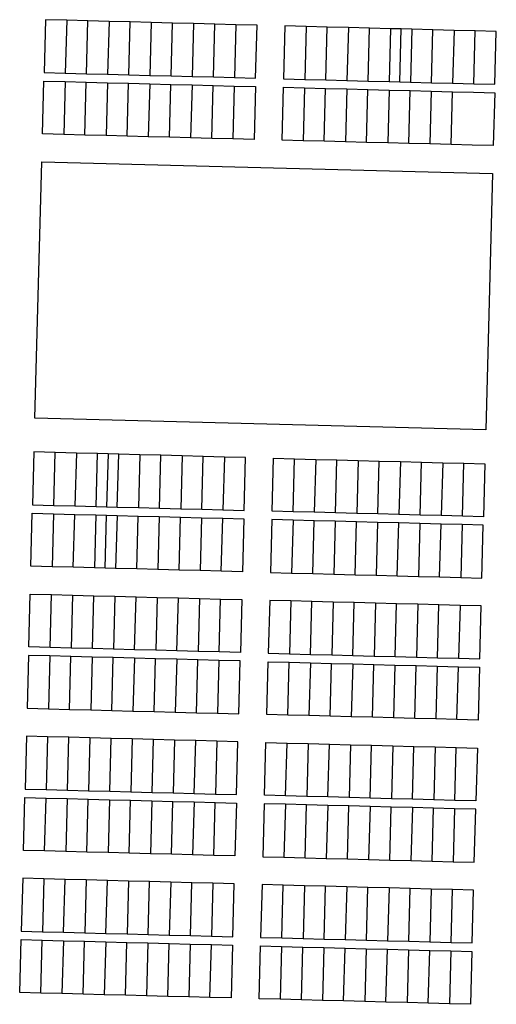
# Model space of a CAD drawing. Units: inches. Extents: x 486468 to 494399, y 5455955 to 5460553.
# Drawn here: x 488175 to 488518, y 5456090 to 5456799 of the extents above; entities that cross this region are included whole.
import ezdxf

# ---------------------------------------------------------------- set-up
doc = ezdxf.new("R2010")
doc.units = ezdxf.units.IN
doc.header["$MEASUREMENT"] = 0
doc.layers.add('ParcelLines', color=10, linetype='Continuous')

msp = doc.modelspace()

# ---------------------------------------------------------------- linework, layer by layer
at = {"layer": 'ParcelLines', "color": 1}
for p, q in [((488193.931, 5456799.124), (488192.931, 5456761.024)), ((488209.181, 5456798.724), (488193.931, 5456799.124)), ((488209.181, 5456798.724), (488208.182, 5456760.624)), ((488224.381, 5456798.324), (488209.181, 5456798.724)), ((488223.432, 5456760.234), (488224.381, 5456798.324)), ((488239.631, 5456797.924), (488224.381, 5456798.324)), ((488239.631, 5456797.924), (488238.632, 5456759.834)), ((488254.831, 5456797.524), (488239.631, 5456797.924)), ((488253.832, 5456759.444), (488254.831, 5456797.524)), ((488270.081, 5456797.124), (488254.831, 5456797.524)), ((488270.081, 5456797.124), (488269.082, 5456759.044)), ((488285.281, 5456796.724), (488270.081, 5456797.124)), ((488284.282, 5456758.655), (488285.281, 5456796.724)), ((488300.481, 5456796.326), (488285.281, 5456796.724)), ((488300.481, 5456796.326), (488299.532, 5456758.256)), ((488315.73, 5456795.926), (488300.481, 5456796.326)), ((488314.732, 5456757.866), (488315.73, 5456795.926)), ((488330.93, 5456795.526), (488315.73, 5456795.926)), ((488330.93, 5456795.526), (488329.982, 5456757.466)), ((488346.18, 5456795.126), (488330.93, 5456795.526)), ((488345.181, 5456757.076), (488346.18, 5456795.126)), ((488366.28, 5456794.626), (488365.281, 5456756.526)), ((488381.48, 5456794.226), (488366.28, 5456794.626)), ((488381.48, 5456794.226), (488380.531, 5456756.126)), ((488396.73, 5456793.826), (488381.48, 5456794.226)), ((488395.731, 5456755.737), (488396.73, 5456793.826)), ((488411.93, 5456793.428), (488396.73, 5456793.826)), ((488411.93, 5456793.428), (488410.931, 5456755.337)), ((488427.13, 5456793.028), (488411.93, 5456793.428)), ((488426.131, 5456754.948), (488427.13, 5456793.028)), ((488442.381, 5456792.628), (488427.13, 5456793.028)), ((488442.381, 5456792.628), (488441.381, 5456754.548)), ((488449.981, 5456792.428), (488442.381, 5456792.628)), ((488448.981, 5456754.358), (488449.981, 5456792.428)), ((488457.581, 5456792.228), (488449.981, 5456792.428)), ((488457.581, 5456792.228), (488456.581, 5456754.158)), ((488472.781, 5456791.828), (488457.581, 5456792.228)), ((488471.781, 5456753.758), (488472.781, 5456791.828)), ((488487.981, 5456791.428), (488472.781, 5456791.828)), ((488487.981, 5456791.428), (488486.981, 5456753.368)), ((488503.231, 5456791.028), (488487.981, 5456791.428)), ((488502.231, 5456752.969), (488503.231, 5456791.028)), ((488518.43, 5456790.629), (488503.231, 5456791.028)), ((488517.431, 5456752.579), (488518.43, 5456790.629)), ((488192.931, 5456761.024), (488208.182, 5456760.624)), ((488208.182, 5456760.624), (488223.432, 5456760.234)), ((488223.432, 5456760.234), (488238.632, 5456759.834)), ((488238.632, 5456759.834), (488253.832, 5456759.444)), ((488253.832, 5456759.444), (488269.082, 5456759.044)), ((488269.082, 5456759.044), (488284.282, 5456758.655)), ((488284.282, 5456758.655), (488299.532, 5456758.256)), ((488299.532, 5456758.256), (488314.732, 5456757.866)), ((488191.732, 5456716.874), (488192.782, 5456754.924)), ((488192.782, 5456754.924), (488208.032, 5456754.524)), ((488208.032, 5456754.524), (488207.032, 5456716.474)), ((488208.032, 5456754.524), (488223.232, 5456754.134)), ((488222.282, 5456716.074), (488223.232, 5456754.134)), ((488223.232, 5456754.134), (488238.482, 5456753.734)), ((488238.482, 5456753.734), (488237.482, 5456715.674)), ((488238.482, 5456753.734), (488253.682, 5456753.344)), ((488252.732, 5456715.274), (488253.682, 5456753.344)), ((488253.682, 5456753.344), (488268.932, 5456752.944)), ((488268.932, 5456752.944), (488267.932, 5456714.875)), ((488268.932, 5456752.944), (488284.132, 5456752.555)), ((488283.182, 5456714.475), (488284.132, 5456752.555)), ((488284.132, 5456752.555), (488299.382, 5456752.156)), ((488299.382, 5456752.156), (488298.382, 5456714.075)), ((488299.382, 5456752.156), (488314.582, 5456751.766)), ((488313.632, 5456713.676), (488314.582, 5456751.766)), ((488314.582, 5456751.766), (488329.832, 5456751.366)), ((488314.732, 5456757.866), (488329.982, 5456757.466)), ((488329.832, 5456751.366), (488328.832, 5456713.276)), ((488329.832, 5456751.366), (488345.031, 5456750.976)), ((488329.982, 5456757.466), (488345.181, 5456757.076)), ((488365.281, 5456756.526), (488380.531, 5456756.126)), ((488380.531, 5456756.126), (488395.731, 5456755.737)), ((488395.731, 5456755.737), (488410.931, 5456755.337)), ((488410.931, 5456755.337), (488426.131, 5456754.948)), ((488426.131, 5456754.948), (488441.381, 5456754.548)), ((488441.381, 5456754.548), (488448.981, 5456754.358)), ((488448.981, 5456754.358), (488456.581, 5456754.158)), ((488456.581, 5456754.158), (488471.781, 5456753.758)), ((488471.781, 5456753.758), (488486.981, 5456753.368)), ((488486.981, 5456753.368), (488502.231, 5456752.969)), ((488502.231, 5456752.969), (488517.431, 5456752.579)), ((488345.031, 5456750.976), (488344.082, 5456712.876)), ((488364.182, 5456712.376), (488365.131, 5456750.426)), ((488365.131, 5456750.426), (488380.381, 5456750.026)), ((488380.381, 5456750.026), (488379.382, 5456711.987)), ((488380.381, 5456750.026), (488395.581, 5456749.637)), ((488394.581, 5456711.587), (488395.581, 5456749.637)), ((488395.581, 5456749.637), (488410.781, 5456749.237)), ((488410.781, 5456749.237), (488409.781, 5456711.197)), ((488410.781, 5456749.237), (488425.981, 5456748.848)), ((488425.031, 5456710.798), (488425.981, 5456748.848)), ((488425.981, 5456748.848), (488441.231, 5456748.448)), ((488441.231, 5456748.448), (488440.231, 5456710.398)), ((488441.231, 5456748.448), (488456.431, 5456748.058)), ((488455.431, 5456710.008), (488456.431, 5456748.058)), ((488456.431, 5456748.058), (488471.631, 5456747.668)), ((488471.631, 5456747.668), (488470.631, 5456709.618)), ((488471.631, 5456747.668), (488486.831, 5456747.268)), ((488485.831, 5456709.218), (488486.831, 5456747.268)), ((488517.281, 5456746.479), (488516.281, 5456708.429)), ((488207.032, 5456716.474), (488191.732, 5456716.874)), ((488222.282, 5456716.074), (488207.032, 5456716.474)), ((488237.482, 5456715.674), (488222.282, 5456716.074)), ((488252.732, 5456715.274), (488237.482, 5456715.674)), ((488267.932, 5456714.875), (488252.732, 5456715.274)), ((488283.182, 5456714.475), (488267.932, 5456714.875)), ((488298.382, 5456714.075), (488283.182, 5456714.475)), ((488313.632, 5456713.676), (488298.382, 5456714.075)), ((488328.832, 5456713.276), (488313.632, 5456713.676)), ((488344.082, 5456712.876), (488328.832, 5456713.276)), ((488379.382, 5456711.987), (488364.182, 5456712.376)), ((488394.581, 5456711.587), (488379.382, 5456711.987)), ((488409.781, 5456711.197), (488394.581, 5456711.587)), ((488425.031, 5456710.798), (488409.781, 5456711.197)), ((488440.231, 5456710.398), (488425.031, 5456710.798)), ((488455.431, 5456710.008), (488440.231, 5456710.398)), ((488470.631, 5456709.618), (488455.431, 5456710.008)), ((488485.831, 5456709.218), (488470.631, 5456709.618)), ((488186.335, 5456512.224), (488191.232, 5456696.724)), ((488191.232, 5456696.724), (488515.731, 5456688.329)), ((488515.731, 5456688.329), (488510.934, 5456503.729)), ((488510.934, 5456503.729), (488186.335, 5456512.224)), ((488185.635, 5456487.874), (488184.635, 5456449.774)), ((488200.935, 5456487.464), (488185.635, 5456487.874)), ((488199.885, 5456449.374), (488200.935, 5456487.464)), ((488216.135, 5456487.065), (488200.935, 5456487.464)), ((488216.135, 5456487.065), (488215.135, 5456448.975)), ((488231.335, 5456486.655), (488216.135, 5456487.065)), ((488230.335, 5456448.575), (488231.335, 5456486.655)), ((488238.985, 5456486.455), (488231.335, 5456486.655)), ((488238.985, 5456486.455), (488237.935, 5456448.375)), ((488246.585, 5456486.255), (488238.985, 5456486.455)), ((488245.585, 5456448.175), (488246.585, 5456486.255)), ((488261.785, 5456485.845), (488246.585, 5456486.255)), ((488261.785, 5456485.845), (488260.785, 5456447.775)), ((488277.035, 5456485.435), (488261.785, 5456485.845)), ((488275.985, 5456447.375), (488277.035, 5456485.435)), ((488292.235, 5456485.035), (488277.035, 5456485.435)), ((488292.235, 5456485.035), (488291.235, 5456446.975)), ((488307.485, 5456484.626), (488292.235, 5456485.035)), ((488306.435, 5456446.576), (488307.485, 5456484.626)), ((488322.685, 5456484.226), (488307.485, 5456484.626)), ((488322.685, 5456484.226), (488321.685, 5456446.176)), ((488337.885, 5456483.827), (488322.685, 5456484.226)), ((488336.885, 5456445.777), (488337.885, 5456483.827)), ((488356.985, 5456445.227), (488357.985, 5456483.327)), ((488357.985, 5456483.327), (488373.235, 5456482.927)), ((488372.235, 5456444.827), (488373.235, 5456482.927)), ((488373.235, 5456482.927), (488388.485, 5456482.527)), ((488388.485, 5456482.527), (488387.435, 5456444.427)), ((488388.485, 5456482.527), (488403.685, 5456482.127)), ((488402.685, 5456444.027), (488403.685, 5456482.127)), ((488403.685, 5456482.127), (488418.935, 5456481.727)), ((488418.935, 5456481.727), (488417.935, 5456443.627)), ((488418.935, 5456481.727), (488434.135, 5456481.328)), ((488433.135, 5456443.228), (488434.135, 5456481.328)), ((488434.135, 5456481.328), (488449.385, 5456480.928)), ((488449.385, 5456480.928), (488448.385, 5456442.828)), ((488449.385, 5456480.928), (488464.635, 5456480.529)), ((488463.585, 5456442.429), (488464.635, 5456480.529)), ((488464.635, 5456480.529), (488479.835, 5456480.129)), ((488479.835, 5456480.129), (488478.835, 5456442.029)), ((488479.835, 5456480.129), (488495.084, 5456479.729)), ((488494.035, 5456441.629), (488495.084, 5456479.729)), ((488495.084, 5456479.729), (488510.184, 5456479.329)), ((488510.184, 5456479.329), (488509.185, 5456441.229)), ((488184.635, 5456449.774), (488199.885, 5456449.374)), ((488199.885, 5456449.374), (488215.135, 5456448.975)), ((488215.135, 5456448.975), (488230.335, 5456448.575)), ((488230.335, 5456448.575), (488237.935, 5456448.375)), ((488237.935, 5456448.375), (488245.585, 5456448.175)), ((488245.585, 5456448.175), (488260.785, 5456447.775)), ((488260.785, 5456447.775), (488275.985, 5456447.375)), ((488275.985, 5456447.375), (488291.235, 5456446.975)), ((488291.235, 5456446.975), (488306.435, 5456446.576)), ((488306.435, 5456446.576), (488321.685, 5456446.176)), ((488183.435, 5456405.624), (488184.435, 5456443.674)), ((488184.435, 5456443.674), (488199.735, 5456443.274)), ((488199.735, 5456443.274), (488198.735, 5456405.224)), ((488199.735, 5456443.274), (488214.935, 5456442.875)), ((488213.935, 5456404.824), (488214.935, 5456442.875)), ((488214.935, 5456442.875), (488230.185, 5456442.475)), ((488230.185, 5456442.475), (488229.185, 5456404.425)), ((488230.185, 5456442.475), (488237.785, 5456442.275)), ((488236.785, 5456404.225), (488237.785, 5456442.275)), ((488237.785, 5456442.275), (488245.385, 5456442.075)), ((488245.385, 5456442.075), (488244.385, 5456404.025)), ((488245.385, 5456442.075), (488260.635, 5456441.675)), ((488259.585, 5456403.625), (488260.635, 5456441.675)), ((488260.635, 5456441.675), (488275.835, 5456441.275)), ((488275.835, 5456441.275), (488274.835, 5456403.225)), ((488275.835, 5456441.275), (488291.085, 5456440.876)), ((488290.035, 5456402.826), (488291.085, 5456440.876)), ((488291.085, 5456440.876), (488306.285, 5456440.476)), ((488306.285, 5456440.476), (488305.285, 5456402.426)), ((488306.285, 5456440.476), (488321.535, 5456440.076)), ((488320.485, 5456402.026), (488321.535, 5456440.076)), ((488321.535, 5456440.076), (488336.735, 5456439.677)), ((488321.685, 5456446.176), (488336.885, 5456445.777)), ((488336.735, 5456439.677), (488335.735, 5456401.626)), ((488356.835, 5456439.127), (488355.835, 5456401.077)), ((488372.085, 5456438.727), (488356.835, 5456439.127)), ((488372.235, 5456444.827), (488356.985, 5456445.227)), ((488387.435, 5456444.427), (488372.235, 5456444.827)), ((488402.685, 5456444.027), (488387.435, 5456444.427)), ((488417.935, 5456443.627), (488402.685, 5456444.027)), ((488433.135, 5456443.228), (488417.935, 5456443.627)), ((488448.385, 5456442.828), (488433.135, 5456443.228)), ((488463.585, 5456442.429), (488448.385, 5456442.828)), ((488478.835, 5456442.029), (488463.585, 5456442.429)), ((488494.035, 5456441.629), (488478.835, 5456442.029)), ((488509.185, 5456441.229), (488494.035, 5456441.629)), ((488372.085, 5456438.727), (488371.035, 5456400.677)), ((488387.285, 5456438.327), (488372.085, 5456438.727)), ((488386.285, 5456400.277), (488387.285, 5456438.327)), ((488402.535, 5456437.927), (488387.285, 5456438.327)), ((488402.535, 5456437.927), (488401.535, 5456399.877)), ((488417.735, 5456437.527), (488402.535, 5456437.927)), ((488416.736, 5456399.477), (488417.735, 5456437.527)), ((488432.985, 5456437.128), (488417.735, 5456437.527)), ((488432.985, 5456437.128), (488431.986, 5456399.078)), ((488448.185, 5456436.728), (488432.985, 5456437.128)), ((488447.186, 5456398.678), (488448.185, 5456436.728)), ((488463.435, 5456436.329), (488448.185, 5456436.728)), ((488463.435, 5456436.329), (488462.436, 5456398.279)), ((488478.685, 5456435.929), (488463.435, 5456436.329)), ((488477.636, 5456397.879), (488478.685, 5456435.929)), ((488493.885, 5456435.529), (488478.685, 5456435.929)), ((488493.885, 5456435.529), (488492.886, 5456397.479)), ((488509.035, 5456435.129), (488493.885, 5456435.529)), ((488508.036, 5456397.079), (488509.035, 5456435.129)), ((488198.735, 5456405.224), (488183.435, 5456405.624)), ((488213.935, 5456404.824), (488198.735, 5456405.224)), ((488229.185, 5456404.425), (488213.935, 5456404.824)), ((488236.785, 5456404.225), (488229.185, 5456404.425)), ((488244.385, 5456404.025), (488236.785, 5456404.225)), ((488259.585, 5456403.625), (488244.385, 5456404.025)), ((488274.835, 5456403.225), (488259.585, 5456403.625)), ((488290.035, 5456402.826), (488274.835, 5456403.225)), ((488305.285, 5456402.426), (488290.035, 5456402.826)), ((488320.485, 5456402.026), (488305.285, 5456402.426)), ((488335.735, 5456401.626), (488320.485, 5456402.026)), ((488355.835, 5456401.077), (488371.035, 5456400.677)), ((488371.035, 5456400.677), (488386.285, 5456400.277)), ((488386.285, 5456400.277), (488401.535, 5456399.877)), ((488401.535, 5456399.877), (488416.736, 5456399.477)), ((488416.736, 5456399.477), (488431.986, 5456399.078)), ((488431.986, 5456399.078), (488447.186, 5456398.678)), ((488447.186, 5456398.678), (488462.436, 5456398.279)), ((488462.436, 5456398.279), (488477.636, 5456397.879)), ((488477.636, 5456397.879), (488492.886, 5456397.479)), ((488492.886, 5456397.479), (488508.036, 5456397.079)), ((488181.887, 5456347.474), (488182.886, 5456385.524)), ((488182.886, 5456385.524), (488198.186, 5456385.124)), ((488197.187, 5456347.064), (488198.186, 5456385.124)), ((488198.186, 5456385.124), (488213.386, 5456384.724)), ((488213.386, 5456384.724), (488212.387, 5456346.664)), ((488213.386, 5456384.724), (488228.636, 5456384.325)), ((488227.637, 5456346.255), (488228.636, 5456384.325)), ((488228.636, 5456384.325), (488243.836, 5456383.925)), ((488243.836, 5456383.925), (488242.837, 5456345.855)), ((488243.836, 5456383.925), (488259.086, 5456383.525)), ((488258.037, 5456345.455), (488259.086, 5456383.525)), ((488259.086, 5456383.525), (488274.286, 5456383.125)), ((488274.286, 5456383.125), (488273.287, 5456345.046)), ((488274.286, 5456383.125), (488289.536, 5456382.726)), ((488288.487, 5456344.646), (488289.536, 5456382.726)), ((488289.536, 5456382.726), (488304.736, 5456382.326)), ((488304.736, 5456382.326), (488303.737, 5456344.236)), ((488304.736, 5456382.326), (488319.986, 5456381.926)), ((488318.937, 5456343.836), (488319.986, 5456381.926)), ((488319.986, 5456381.926), (488335.186, 5456381.526)), ((488335.186, 5456381.526), (488334.187, 5456343.426)), ((488355.286, 5456380.977), (488354.287, 5456342.927)), ((488370.536, 5456380.577), (488355.286, 5456380.977)), ((488370.536, 5456380.577), (488369.537, 5456342.527)), ((488385.736, 5456380.177), (488370.536, 5456380.577)), ((488384.737, 5456342.127), (488385.736, 5456380.177)), ((488400.986, 5456379.777), (488385.736, 5456380.177)), ((488400.986, 5456379.777), (488399.986, 5456341.727)), ((488416.186, 5456379.378), (488400.986, 5456379.777)), ((488415.186, 5456341.328), (488416.186, 5456379.378)), ((488431.436, 5456378.978), (488416.186, 5456379.378)), ((488431.436, 5456378.978), (488430.436, 5456340.928)), ((488446.686, 5456378.578), (488431.436, 5456378.978)), ((488445.636, 5456340.528), (488446.686, 5456378.578)), ((488461.886, 5456378.178), (488446.686, 5456378.578)), ((488461.886, 5456378.178), (488460.886, 5456340.128)), ((488477.136, 5456377.779), (488461.886, 5456378.178)), ((488476.136, 5456339.729), (488477.136, 5456377.779)), ((488492.336, 5456377.379), (488477.136, 5456377.779)), ((488492.336, 5456377.379), (488491.336, 5456339.329)), ((488507.486, 5456376.979), (488492.336, 5456377.379)), ((488506.486, 5456338.929), (488507.486, 5456376.979)), ((488197.187, 5456347.064), (488181.887, 5456347.474)), ((488212.387, 5456346.664), (488197.187, 5456347.064)), ((488181.737, 5456341.374), (488180.687, 5456303.324)), ((488196.987, 5456340.974), (488181.737, 5456341.374)), ((488196.987, 5456340.974), (488195.987, 5456302.914)), ((488212.237, 5456340.574), (488196.987, 5456340.974)), ((488211.187, 5456302.514), (488212.237, 5456340.574)), ((488227.437, 5456340.175), (488212.237, 5456340.574)), ((488227.637, 5456346.255), (488212.387, 5456346.664)), ((488227.437, 5456340.175), (488226.437, 5456302.104)), ((488242.687, 5456339.775), (488227.437, 5456340.175)), ((488242.837, 5456345.855), (488227.637, 5456346.255)), ((488258.037, 5456345.455), (488242.837, 5456345.855)), ((488273.287, 5456345.046), (488258.037, 5456345.455)), ((488288.487, 5456344.646), (488273.287, 5456345.046)), ((488303.737, 5456344.236), (488288.487, 5456344.646)), ((488318.937, 5456343.836), (488303.737, 5456344.236)), ((488334.187, 5456343.426), (488318.937, 5456343.836)), ((488354.287, 5456342.927), (488369.537, 5456342.527)), ((488369.537, 5456342.527), (488384.737, 5456342.127)), ((488384.737, 5456342.127), (488399.986, 5456341.727)), ((488399.986, 5456341.727), (488415.186, 5456341.328)), ((488415.186, 5456341.328), (488430.436, 5456340.928)), ((488430.436, 5456340.928), (488445.636, 5456340.528)), ((488445.636, 5456340.528), (488460.886, 5456340.128)), ((488460.886, 5456340.128), (488476.136, 5456339.729)), ((488241.637, 5456301.705), (488242.687, 5456339.775)), ((488257.887, 5456339.375), (488242.687, 5456339.775)), ((488257.887, 5456339.375), (488256.887, 5456301.296)), ((488273.137, 5456338.976), (488257.887, 5456339.375)), ((488272.087, 5456300.896), (488273.137, 5456338.976)), ((488288.337, 5456338.576), (488273.137, 5456338.976)), ((488288.337, 5456338.576), (488287.337, 5456300.486)), ((488303.587, 5456338.176), (488288.337, 5456338.576)), ((488302.587, 5456300.086), (488303.587, 5456338.176)), ((488318.787, 5456337.776), (488303.587, 5456338.176)), ((488318.787, 5456337.776), (488317.787, 5456299.686)), ((488334.037, 5456337.376), (488318.787, 5456337.776)), ((488333.037, 5456299.276), (488334.037, 5456337.376)), ((488353.137, 5456298.776), (488354.137, 5456336.827)), ((488354.137, 5456336.827), (488369.337, 5456336.427)), ((488368.337, 5456298.377), (488369.337, 5456336.427)), ((488369.337, 5456336.427), (488384.587, 5456336.027)), ((488384.587, 5456336.027), (488383.587, 5456297.977)), ((488384.587, 5456336.027), (488399.787, 5456335.627)), ((488398.787, 5456297.578), (488399.787, 5456335.627)), ((488399.787, 5456335.627), (488415.037, 5456335.228)), ((488415.037, 5456335.228), (488414.037, 5456297.178)), ((488415.037, 5456335.228), (488430.237, 5456334.828)), ((488429.237, 5456296.778), (488430.237, 5456334.828)), ((488430.237, 5456334.828), (488445.486, 5456334.428)), ((488445.486, 5456334.428), (488444.487, 5456296.378)), ((488445.486, 5456334.428), (488460.686, 5456334.028)), ((488459.687, 5456295.978), (488460.686, 5456334.028)), ((488460.686, 5456334.028), (488475.936, 5456333.629)), ((488475.936, 5456333.629), (488474.937, 5456295.578)), ((488475.936, 5456333.629), (488491.136, 5456333.229)), ((488476.136, 5456339.729), (488491.336, 5456339.329)), ((488490.137, 5456295.179), (488491.136, 5456333.229)), ((488491.136, 5456333.229), (488506.336, 5456332.829)), ((488491.336, 5456339.329), (488506.486, 5456338.929)), ((488506.336, 5456332.829), (488505.287, 5456294.779)), ((488180.687, 5456303.324), (488195.987, 5456302.914)), ((488195.987, 5456302.914), (488211.187, 5456302.514)), ((488211.187, 5456302.514), (488226.437, 5456302.104)), ((488226.437, 5456302.104), (488241.637, 5456301.705)), ((488241.637, 5456301.705), (488256.887, 5456301.296)), ((488256.887, 5456301.296), (488272.087, 5456300.896)), ((488272.087, 5456300.896), (488287.337, 5456300.486)), ((488287.337, 5456300.486), (488302.587, 5456300.086)), ((488302.587, 5456300.086), (488317.787, 5456299.686)), ((488317.787, 5456299.686), (488333.037, 5456299.276)), ((488368.337, 5456298.377), (488353.137, 5456298.776)), ((488383.587, 5456297.977), (488368.337, 5456298.377)), ((488398.787, 5456297.578), (488383.587, 5456297.977)), ((488414.037, 5456297.178), (488398.787, 5456297.578)), ((488429.237, 5456296.778), (488414.037, 5456297.178)), ((488444.487, 5456296.378), (488429.237, 5456296.778)), ((488459.687, 5456295.978), (488444.487, 5456296.378)), ((488474.937, 5456295.578), (488459.687, 5456295.978)), ((488490.137, 5456295.179), (488474.937, 5456295.578)), ((488505.287, 5456294.779), (488490.137, 5456295.179)), ((488180.187, 5456283.224), (488179.188, 5456245.124)), ((488195.437, 5456282.814), (488180.187, 5456283.224)), ((488195.437, 5456282.814), (488194.438, 5456244.724)), ((488210.687, 5456282.414), (488195.437, 5456282.814)), ((488209.688, 5456244.324), (488210.687, 5456282.414)), ((488225.887, 5456282.004), (488210.687, 5456282.414)), ((488225.887, 5456282.004), (488224.888, 5456243.924)), ((488241.137, 5456281.605), (488225.887, 5456282.004)), ((488240.138, 5456243.526), (488241.137, 5456281.605)), ((488256.337, 5456281.206), (488241.137, 5456281.605)), ((488256.337, 5456281.206), (488255.338, 5456243.126)), ((488271.587, 5456280.796), (488256.337, 5456281.206)), ((488270.588, 5456242.726), (488271.587, 5456280.796)), ((488286.787, 5456280.396), (488271.587, 5456280.796)), ((488286.787, 5456280.396), (488285.788, 5456242.326)), ((488302.037, 5456279.986), (488286.787, 5456280.396)), ((488300.988, 5456241.926), (488302.037, 5456279.986)), ((488317.237, 5456279.586), (488302.037, 5456279.986)), ((488317.237, 5456279.586), (488316.238, 5456241.526)), ((488332.487, 5456279.176), (488317.237, 5456279.586)), ((488331.438, 5456241.126), (488332.487, 5456279.176)), ((488351.538, 5456240.626), (488352.587, 5456278.676)), ((488352.587, 5456278.676), (488367.787, 5456278.277)), ((488366.788, 5456240.217), (488367.787, 5456278.277)), ((488367.787, 5456278.277), (488383.037, 5456277.877)), ((488383.037, 5456277.877), (488381.988, 5456239.817)), ((488383.037, 5456277.877), (488398.237, 5456277.478)), ((488397.238, 5456239.408), (488398.237, 5456277.478)), ((488398.237, 5456277.478), (488413.487, 5456277.078)), ((488413.487, 5456277.078), (488412.438, 5456239.008)), ((488413.487, 5456277.078), (488428.687, 5456276.678)), ((488427.688, 5456238.598), (488428.687, 5456276.678)), ((488428.687, 5456276.678), (488443.937, 5456276.278)), ((488443.937, 5456276.278), (488442.938, 5456238.198)), ((488443.937, 5456276.278), (488459.137, 5456275.878)), ((488458.138, 5456237.788), (488459.137, 5456275.878)), ((488459.137, 5456275.878), (488474.387, 5456275.478)), ((488474.387, 5456275.478), (488473.388, 5456237.388)), ((488474.387, 5456275.478), (488489.587, 5456275.079)), ((488488.588, 5456236.979), (488489.587, 5456275.079)), ((488489.587, 5456275.079), (488504.787, 5456274.679)), ((488504.787, 5456274.679), (488503.738, 5456236.579)), ((488179.188, 5456245.124), (488194.438, 5456244.724)), ((488194.438, 5456244.724), (488209.688, 5456244.324)), ((488209.688, 5456244.324), (488224.888, 5456243.924)), ((488224.888, 5456243.924), (488240.138, 5456243.526)), ((488240.138, 5456243.526), (488255.338, 5456243.126)), ((488255.338, 5456243.126), (488270.588, 5456242.726)), ((488270.588, 5456242.726), (488285.788, 5456242.326)), ((488285.788, 5456242.326), (488300.988, 5456241.926)), ((488300.988, 5456241.926), (488316.238, 5456241.526)), ((488316.238, 5456241.526), (488331.438, 5456241.126)), ((488366.788, 5456240.217), (488351.538, 5456240.626)), ((488177.988, 5456200.974), (488178.988, 5456239.074)), ((488178.988, 5456239.074), (488194.288, 5456238.664)), ((488193.288, 5456200.574), (488194.288, 5456238.664)), ((488194.288, 5456238.664), (488209.488, 5456238.264)), ((488209.488, 5456238.264), (488208.488, 5456200.174)), ((488209.488, 5456238.264), (488224.738, 5456237.854)), ((488223.738, 5456199.775), (488224.738, 5456237.854)), ((488224.738, 5456237.854), (488239.938, 5456237.456)), ((488239.938, 5456237.456), (488238.938, 5456199.375)), ((488239.938, 5456237.456), (488255.188, 5456237.046)), ((488254.188, 5456198.976), (488255.188, 5456237.046)), ((488255.188, 5456237.046), (488270.388, 5456236.646)), ((488270.388, 5456236.646), (488269.388, 5456198.576)), ((488270.388, 5456236.646), (488285.638, 5456236.236)), ((488284.588, 5456198.176), (488285.638, 5456236.236)), ((488285.638, 5456236.236), (488300.838, 5456235.836)), ((488300.838, 5456235.836), (488299.838, 5456197.776)), ((488300.838, 5456235.836), (488316.088, 5456235.426)), ((488315.038, 5456197.376), (488316.088, 5456235.426)), ((488316.088, 5456235.426), (488331.288, 5456235.026)), ((488331.288, 5456235.026), (488330.288, 5456196.976)), ((488351.388, 5456234.526), (488350.388, 5456196.426)), ((488366.638, 5456234.127), (488351.388, 5456234.526)), ((488366.638, 5456234.127), (488365.588, 5456196.026)), ((488381.838, 5456233.727), (488366.638, 5456234.127)), ((488381.988, 5456239.817), (488366.788, 5456240.217)), ((488380.838, 5456195.628), (488381.838, 5456233.727)), ((488397.088, 5456233.328), (488381.838, 5456233.727)), ((488397.238, 5456239.408), (488381.988, 5456239.817)), ((488412.438, 5456239.008), (488397.238, 5456239.408)), ((488427.688, 5456238.598), (488412.438, 5456239.008)), ((488442.938, 5456238.198), (488427.688, 5456238.598)), ((488458.138, 5456237.788), (488442.938, 5456238.198)), ((488473.388, 5456237.388), (488458.138, 5456237.788)), ((488488.588, 5456236.979), (488473.388, 5456237.388)), ((488503.738, 5456236.579), (488488.588, 5456236.979)), ((488397.088, 5456233.328), (488396.038, 5456195.228)), ((488412.288, 5456232.928), (488397.088, 5456233.328)), ((488411.288, 5456194.828), (488412.288, 5456232.928)), ((488427.538, 5456232.528), (488412.288, 5456232.928)), ((488427.538, 5456232.528), (488426.488, 5456194.428)), ((488442.738, 5456232.128), (488427.538, 5456232.528)), ((488441.738, 5456194.028), (488442.738, 5456232.128)), ((488457.988, 5456231.728), (488442.738, 5456232.128)), ((488457.988, 5456231.728), (488456.938, 5456193.628)), ((488473.188, 5456231.328), (488457.988, 5456231.728)), ((488472.188, 5456193.228), (488473.188, 5456231.328)), ((488488.438, 5456230.929), (488473.188, 5456231.328)), ((488488.438, 5456230.929), (488487.388, 5456192.828)), ((488503.588, 5456230.529), (488488.438, 5456230.929)), ((488502.588, 5456192.429), (488503.588, 5456230.529)), ((488193.288, 5456200.574), (488177.988, 5456200.974)), ((488208.488, 5456200.174), (488193.288, 5456200.574)), ((488223.738, 5456199.775), (488208.488, 5456200.174)), ((488238.938, 5456199.375), (488223.738, 5456199.775)), ((488254.188, 5456198.976), (488238.938, 5456199.375)), ((488269.388, 5456198.576), (488254.188, 5456198.976)), ((488284.588, 5456198.176), (488269.388, 5456198.576)), ((488299.838, 5456197.776), (488284.588, 5456198.176)), ((488315.038, 5456197.376), (488299.838, 5456197.776)), ((488330.288, 5456196.976), (488315.038, 5456197.376)), ((488350.388, 5456196.426), (488365.588, 5456196.026)), ((488365.588, 5456196.026), (488380.838, 5456195.628)), ((488380.838, 5456195.628), (488396.038, 5456195.228)), ((488396.038, 5456195.228), (488411.288, 5456194.828)), ((488411.288, 5456194.828), (488426.488, 5456194.428)), ((488426.488, 5456194.428), (488441.738, 5456194.028)), ((488441.738, 5456194.028), (488456.938, 5456193.628)), ((488456.938, 5456193.628), (488472.188, 5456193.228)), ((488472.188, 5456193.228), (488487.388, 5456192.828)), ((488487.388, 5456192.828), (488502.588, 5456192.429)), ((488177.488, 5456180.874), (488176.49, 5456142.824)), ((488192.738, 5456180.474), (488177.488, 5456180.874)), ((488192.738, 5456180.474), (488191.74, 5456142.425)), ((488207.988, 5456180.075), (488192.738, 5456180.474)), ((488206.99, 5456142.025), (488207.988, 5456180.075)), ((488223.188, 5456179.675), (488207.988, 5456180.075)), ((488223.188, 5456179.675), (488222.19, 5456141.625)), ((488238.438, 5456179.275), (488223.188, 5456179.675)), ((488237.39, 5456141.225), (488238.438, 5456179.275)), ((488253.638, 5456178.876), (488238.438, 5456179.275)), ((488253.638, 5456178.876), (488252.64, 5456140.826)), ((488268.838, 5456178.476), (488253.638, 5456178.876)), ((488267.84, 5456140.426), (488268.838, 5456178.476)), ((488284.088, 5456178.076), (488268.838, 5456178.476)), ((488284.088, 5456178.076), (488283.04, 5456140.026)), ((488299.288, 5456177.676), (488284.088, 5456178.076)), ((488298.29, 5456139.626), (488299.288, 5456177.676)), ((488314.488, 5456177.276), (488299.288, 5456177.676)), ((488314.488, 5456177.276), (488313.49, 5456139.226)), ((488329.738, 5456176.876), (488314.488, 5456177.276)), ((488328.69, 5456138.826), (488329.738, 5456176.876)), ((488349.839, 5456176.326), (488348.79, 5456138.277)), ((488365.039, 5456175.926), (488349.839, 5456176.326)), ((488364.04, 5456137.877), (488365.039, 5456175.926)), ((488380.289, 5456175.528), (488365.039, 5456175.926)), ((488380.289, 5456175.528), (488379.29, 5456137.478)), ((488395.489, 5456175.128), (488380.289, 5456175.528)), ((488394.49, 5456137.078), (488395.489, 5456175.128)), ((488410.739, 5456174.728), (488395.489, 5456175.128)), ((488410.739, 5456174.728), (488409.74, 5456136.678)), ((488425.989, 5456174.328), (488410.739, 5456174.728)), ((488424.94, 5456136.278), (488425.989, 5456174.328)), ((488441.189, 5456173.928), (488425.989, 5456174.328)), ((488441.189, 5456173.928), (488440.19, 5456135.878)), ((488456.439, 5456173.528), (488441.189, 5456173.928)), ((488455.39, 5456135.478), (488456.439, 5456173.528)), ((488471.639, 5456173.128), (488456.439, 5456173.528)), ((488471.639, 5456173.128), (488470.64, 5456135.078)), ((488486.889, 5456172.728), (488471.639, 5456173.128)), ((488485.84, 5456134.678), (488486.889, 5456172.728)), ((488502.039, 5456172.329), (488486.889, 5456172.728)), ((488501.04, 5456134.28), (488502.039, 5456172.329)), ((488176.49, 5456142.824), (488191.74, 5456142.425)), ((488191.74, 5456142.425), (488206.99, 5456142.025)), ((488206.99, 5456142.025), (488222.19, 5456141.625)), ((488222.19, 5456141.625), (488237.39, 5456141.225)), ((488175.34, 5456098.625), (488176.34, 5456136.724)), ((488176.34, 5456136.724), (488191.59, 5456136.325)), ((488190.59, 5456098.225), (488191.59, 5456136.325)), ((488191.59, 5456136.325), (488206.79, 5456135.925)), ((488206.79, 5456135.925), (488205.79, 5456097.835)), ((488206.79, 5456135.925), (488222.04, 5456135.525)), ((488221.04, 5456097.435), (488222.04, 5456135.525)), ((488222.04, 5456135.525), (488237.24, 5456135.125)), ((488237.24, 5456135.125), (488236.24, 5456097.046)), ((488237.24, 5456135.125), (488252.44, 5456134.726)), ((488237.39, 5456141.225), (488252.64, 5456140.826)), ((488251.44, 5456096.656), (488252.44, 5456134.726)), ((488252.44, 5456134.726), (488267.69, 5456134.326)), ((488252.64, 5456140.826), (488267.84, 5456140.426)), ((488267.69, 5456134.326), (488266.69, 5456096.256)), ((488267.69, 5456134.326), (488282.89, 5456133.926)), ((488267.84, 5456140.426), (488283.04, 5456140.026)), ((488283.04, 5456140.026), (488298.29, 5456139.626)), ((488298.29, 5456139.626), (488313.49, 5456139.226)), ((488313.49, 5456139.226), (488328.69, 5456138.826)), ((488348.79, 5456138.277), (488364.04, 5456137.877)), ((488364.04, 5456137.877), (488379.29, 5456137.478)), ((488379.29, 5456137.478), (488394.49, 5456137.078)), ((488394.49, 5456137.078), (488409.74, 5456136.678)), ((488409.74, 5456136.678), (488424.94, 5456136.278)), ((488424.94, 5456136.278), (488440.19, 5456135.878)), ((488440.19, 5456135.878), (488455.39, 5456135.478)), ((488455.39, 5456135.478), (488470.64, 5456135.078)), ((488470.64, 5456135.078), (488485.84, 5456134.678)), ((488485.84, 5456134.678), (488501.04, 5456134.28)), ((488281.89, 5456095.856), (488282.89, 5456133.926)), ((488282.89, 5456133.926), (488298.09, 5456133.526)), ((488298.09, 5456133.526), (488297.09, 5456095.466)), ((488298.09, 5456133.526), (488313.34, 5456133.126)), ((488312.29, 5456095.077), (488313.34, 5456133.126)), ((488313.34, 5456133.126), (488328.54, 5456132.726)), ((488328.54, 5456132.726), (488327.54, 5456094.677)), ((488347.64, 5456094.127), (488348.64, 5456132.177)), ((488348.64, 5456132.177), (488363.89, 5456131.778)), ((488363.89, 5456131.778), (488362.84, 5456093.728)), ((488363.89, 5456131.778), (488379.09, 5456131.378)), ((488378.09, 5456093.328), (488379.09, 5456131.378)), ((488379.09, 5456131.378), (488394.34, 5456130.978)), ((488394.34, 5456130.978), (488393.29, 5456092.928)), ((488394.34, 5456130.978), (488409.54, 5456130.578)), ((488408.54, 5456092.528), (488409.54, 5456130.578)), ((488409.54, 5456130.578), (488424.79, 5456130.178)), ((488424.79, 5456130.178), (488423.79, 5456092.128)), ((488424.79, 5456130.178), (488439.99, 5456129.778)), ((488438.99, 5456091.728), (488439.99, 5456129.778)), ((488439.99, 5456129.778), (488455.24, 5456129.378)), ((488455.24, 5456129.378), (488454.24, 5456091.328)), ((488455.24, 5456129.378), (488470.49, 5456128.978)), ((488469.44, 5456090.929), (488470.49, 5456128.978)), ((488470.49, 5456128.978), (488485.69, 5456128.578)), ((488485.69, 5456128.578), (488484.69, 5456090.53)), ((488485.69, 5456128.578), (488500.84, 5456128.18)), ((488500.84, 5456128.18), (488499.84, 5456090.13)), ((488190.59, 5456098.225), (488175.34, 5456098.625)), ((488205.79, 5456097.835), (488190.59, 5456098.225)), ((488221.04, 5456097.435), (488205.79, 5456097.835)), ((488236.24, 5456097.046), (488221.04, 5456097.435)), ((488251.44, 5456096.656), (488236.24, 5456097.046)), ((488266.69, 5456096.256), (488251.44, 5456096.656)), ((488281.89, 5456095.856), (488266.69, 5456096.256)), ((488297.09, 5456095.466), (488281.89, 5456095.856)), ((488312.29, 5456095.077), (488297.09, 5456095.466)), ((488327.54, 5456094.677), (488312.29, 5456095.077)), ((488362.84, 5456093.728), (488347.64, 5456094.127)), ((488378.09, 5456093.328), (488362.84, 5456093.728)), ((488393.29, 5456092.928), (488378.09, 5456093.328)), ((488408.54, 5456092.528), (488393.29, 5456092.928)), ((488423.79, 5456092.128), (488408.54, 5456092.528)), ((488438.99, 5456091.728), (488423.79, 5456092.128)), ((488454.24, 5456091.328), (488438.99, 5456091.728)), ((488469.44, 5456090.929), (488454.24, 5456091.328)), ((488484.69, 5456090.53), (488469.44, 5456090.929)), ((488499.84, 5456090.13), (488484.69, 5456090.53))]:
    msp.add_line(p, q, dxfattribs=at)
for points in [[(488486.831, 5456747.268), (488502.031, 5456746.879), (488517.281, 5456746.479)], [(488516.281, 5456708.429), (488501.031, 5456708.829), (488485.831, 5456709.218)]]:
    msp.add_lwpolyline(points, dxfattribs=at)

doc.saveas('drawing.dxf')
